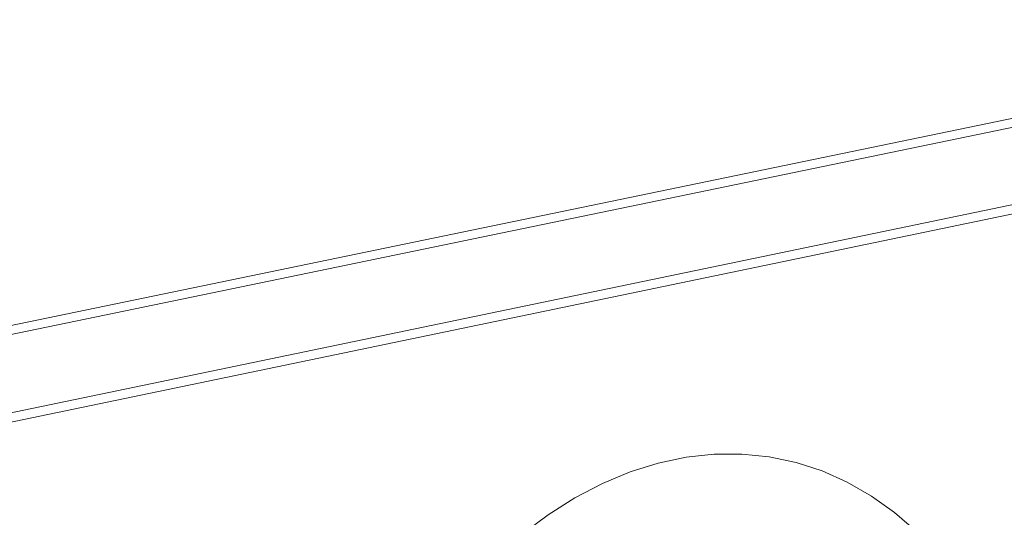
# Model space of a CAD drawing. Units: millimetres. Extents: x 0 to 26460, y 0 to 18711.
# Drawn here: x 10158 to 10272, y 15270 to 15327 of the extents above; entities that cross this region are included whole.
import ezdxf

# ---------------------------------------------------------------- set-up
doc = ezdxf.new("R2010")
doc.units = ezdxf.units.MM
doc.linetypes.add('SLD-Solid', pattern=[0])
doc.layers.add('ACO_DRAINAGE', color=7, linetype='SLD-Solid')

msp = doc.modelspace()

# ---------------------------------------------------------------- linework, layer by layer
at = {"layer": 'ACO_DRAINAGE', "linetype": 'SLD-Solid', "lineweight": 0}
for p, q in [((9792.92, 15215.54), (11034.07, 15472.01)), ((11054.85, 15468.31), (9813.65, 15210.37)), ((9790.49, 15216.14), (10461.94, 15354.8)), ((10487.76, 15349.43), (9816.1, 15209.76)), ((10231.93, 15275.96), (10235.17, 15276.65)), ((10235.17, 15276.65), (10238.4, 15277)), ((10238.4, 15277), (10241.61, 15277.01)), ((10241.61, 15277.01), (10244.77, 15276.7)), ((10244.77, 15276.7), (10247.86, 15276.05)), ((10228.69, 15274.95), (10231.93, 15275.96)), ((10247.86, 15276.05), (10250.87, 15275.07)), ((10225.49, 15273.62), (10228.69, 15274.95)), ((10250.87, 15275.07), (10253.78, 15273.78)), ((10222.33, 15271.97), (10225.49, 15273.62)), ((10253.78, 15273.78), (10256.58, 15272.17)), ((10219.24, 15270.01), (10222.33, 15271.97)), ((10256.58, 15272.17), (10259.24, 15270.26)), ((10216.24, 15267.76), (10219.24, 15270.01)), ((10259.24, 15270.26), (10261.75, 15268.06))]:
    msp.add_line(p, q, dxfattribs=at)

doc.saveas('drawing.dxf')
